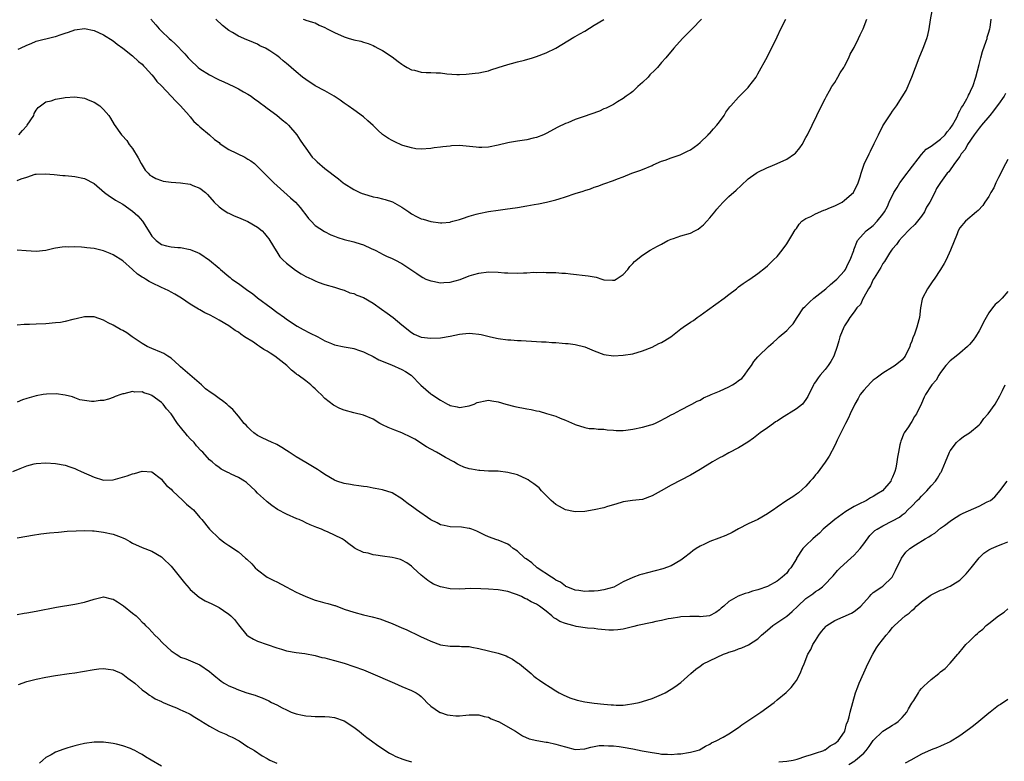
# Model space of a CAD drawing. Units: inches. Extents: x 2604000 to 2607000, y 1488000 to 1491000.
# Drawn here: x 2605556 to 2605760, y 1490283 to 1490437 of the extents above; entities that cross this region are included whole.
import ezdxf

# ---------------------------------------------------------------- set-up
doc = ezdxf.new("R2010")
doc.units = ezdxf.units.IN
doc.header["$MEASUREMENT"] = 0
doc.layers.add('LD26041488_10ft', color=41, linetype='Continuous')

msp = doc.modelspace()

# ---------------------------------------------------------------- linework, layer by layer
at = {"layer": 'LD26041488_10ft'}
for points, elevation in [([(2605555.39, 1490413), (2605556.12, 1490413.88), (2605557, 1490414.88), (2605557.12, 1490415), (2605558.49, 1490417), (2605558.58, 1490417.42), (2605559, 1490418.13), (2605559.36, 1490418.64), (2605559.85, 1490419), (2605561, 1490419.81), (2605562.08, 1490420.08), (2605563, 1490420.36), (2605564.66, 1490420.66), (2605565, 1490420.71), (2605567, 1490420.88), (2605569, 1490420.6), (2605570.11, 1490420.11), (2605571, 1490419.75), (2605572.18, 1490419), (2605573, 1490418.23), (2605574.09, 1490417), (2605574.44, 1490416.44), (2605575.15, 1490415.15), (2605576.7, 1490413), (2605576.86, 1490412.86), (2605577.79, 1490411.79), (2605578.28, 1490411), (2605579, 1490410.14), (2605580.17, 1490408.17), (2605580.79, 1490407), (2605581.66, 1490405.66), (2605582.22, 1490405), (2605582.62, 1490404.62), (2605583, 1490404.37), (2605583.87, 1490403.87), (2605585, 1490403.48), (2605585.38, 1490403.38), (2605587, 1490403.14), (2605589, 1490402.99), (2605591, 1490402.72), (2605591.54, 1490402.46), (2605593, 1490401.92), (2605594.15, 1490401), (2605594.57, 1490400.57), (2605595.96, 1490399), (2605597, 1490398.03), (2605597.59, 1490397.58), (2605598.47, 1490397), (2605598.8, 1490396.8), (2605599, 1490396.7), (2605600.16, 1490396.16), (2605601, 1490395.83), (2605603, 1490394.98), (2605605, 1490393.81), (2605605.96, 1490393), (2605606.47, 1490392.47), (2605607, 1490391.8), (2605607.34, 1490391.34), (2605607.56, 1490391), (2605608.84, 1490388.84), (2605609, 1490388.63), (2605609.65, 1490387.65), (2605610.24, 1490387), (2605611, 1490386.28), (2605612.85, 1490384.85), (2605614.06, 1490384.06), (2605615, 1490383.55), (2605616.25, 1490383), (2605617, 1490382.62), (2605617.62, 1490382.38), (2605619, 1490381.9), (2605621, 1490381.32), (2605621.23, 1490381.23), (2605622, 1490381), (2605622.74, 1490380.74), (2605623, 1490380.69), (2605624.17, 1490380.17), (2605625, 1490380.02), (2605625.66, 1490379.66), (2605627, 1490379.19), (2605629, 1490377.99), (2605630.74, 1490376.74), (2605631.93, 1490375.93), (2605633.2, 1490375), (2605635, 1490373.48), (2605635.63, 1490373), (2605636.37, 1490372.37), (2605637, 1490371.86), (2605637.57, 1490371.57), (2605639, 1490370.95), (2605641, 1490370.69), (2605643, 1490370.78), (2605645, 1490371.11), (2605647, 1490371.51), (2605647.59, 1490371.59), (2605649, 1490371.72), (2605649.7, 1490371.7), (2605651, 1490371.56), (2605651.47, 1490371.47), (2605653.45, 1490371), (2605655, 1490370.66), (2605657, 1490370.37), (2605657.66, 1490370.34), (2605659, 1490370.23), (2605659.8, 1490370.2), (2605663, 1490370.04), (2605664.05, 1490369.95), (2605665, 1490369.92), (2605666.19, 1490369.81), (2605667, 1490369.79), (2605668.35, 1490369.65), (2605669, 1490369.63), (2605669.59, 1490369.59), (2605671, 1490369.39), (2605673, 1490368.89), (2605675, 1490368.07), (2605677, 1490367.31), (2605679, 1490367.02), (2605681, 1490367.15), (2605683, 1490367.48), (2605685, 1490368.06), (2605687, 1490368.87), (2605688.43, 1490369.57), (2605689, 1490369.82), (2605690.92, 1490371), (2605693, 1490372.65), (2605693.46, 1490373), (2605695, 1490374.04), (2605695.62, 1490374.38), (2605696.39, 1490375), (2605697, 1490375.43), (2605698.56, 1490376.56), (2605702.01, 1490379), (2605703, 1490379.79), (2605704.56, 1490381), (2605705, 1490381.38), (2605705.93, 1490382.07), (2605707, 1490382.79), (2605707.35, 1490383), (2605709, 1490384.16), (2605710.6, 1490385.4), (2605711, 1490385.74), (2605711.65, 1490386.35), (2605712.25, 1490387), (2605713, 1490387.7), (2605714.02, 1490389), (2605715, 1490390.34), (2605716.04, 1490392.04), (2605716.75, 1490393.25), (2605717, 1490393.52), (2605717.56, 1490394.44), (2605718.17, 1490395), (2605719, 1490395.57), (2605720, 1490396), (2605721, 1490396.58), (2605722.7, 1490397.3), (2605723, 1490397.37), (2605724.11, 1490397.89), (2605725, 1490398.24), (2605726.53, 1490399), (2605727, 1490399.37), (2605728.87, 1490401), (2605729.85, 1490403), (2605730.24, 1490404.24), (2605730.45, 1490405), (2605730.59, 1490405.41), (2605731.11, 1490406.89), (2605732.13, 1490409), (2605732.45, 1490409.55), (2605733.19, 1490411.19), (2605734.07, 1490413), (2605735, 1490414.85), (2605736.63, 1490417.37), (2605737, 1490417.92), (2605737.8, 1490419), (2605739, 1490420.89), (2605739.8, 1490422.2), (2605741, 1490424.98), (2605742.55, 1490429), (2605743.35, 1490431), (2605744.1, 1490433), (2605744.32, 1490433.68), (2605744.62, 1490435), (2605744.91, 1490436.91), (2605745.25, 1490438.75)], 8910), ([(2605555, 1490403.46), (2605555.85, 1490403.85), (2605557, 1490404.2), (2605558.79, 1490404.79), (2605559, 1490404.82), (2605560.9, 1490404.9), (2605562.7, 1490404.7), (2605564.53, 1490404.53), (2605565, 1490404.51), (2605566.38, 1490404.38), (2605567, 1490404.35), (2605569, 1490403.91), (2605571, 1490402.83), (2605573.15, 1490401), (2605574.21, 1490400.21), (2605575, 1490399.76), (2605575.43, 1490399.43), (2605577, 1490398.54), (2605579, 1490397.1), (2605580.11, 1490396.11), (2605581.04, 1490395.04), (2605582.62, 1490392.62), (2605583, 1490391.93), (2605583.89, 1490391), (2605585, 1490390.18), (2605586.09, 1490389.91), (2605587, 1490389.71), (2605588.43, 1490389.57), (2605589, 1490389.56), (2605591, 1490389.15), (2605591.3, 1490389), (2605592.51, 1490388.51), (2605593, 1490388.29), (2605595, 1490386.94), (2605597, 1490385.29), (2605597.31, 1490385), (2605599, 1490383.55), (2605599.3, 1490383.3), (2605599.63, 1490383), (2605601, 1490382.07), (2605603, 1490380.62), (2605603.97, 1490379.97), (2605605, 1490379.13), (2605607.84, 1490377), (2605609, 1490376.09), (2605610.56, 1490375), (2605611, 1490374.66), (2605613.2, 1490373.2), (2605614.49, 1490372.49), (2605615.82, 1490371.82), (2605617.49, 1490371), (2605619, 1490370.19), (2605620.39, 1490369.61), (2605621, 1490369.36), (2605623, 1490368.94), (2605624.64, 1490368.64), (2605625, 1490368.56), (2605626.18, 1490368.18), (2605627, 1490367.9), (2605627.57, 1490367.57), (2605629, 1490366.9), (2605630.2, 1490366.2), (2605632.85, 1490365.15), (2605635, 1490364.18), (2605635.75, 1490363.75), (2605636.95, 1490363), (2605638.95, 1490360.95), (2605641, 1490359.16), (2605641.1, 1490359.1), (2605641.23, 1490359), (2605643, 1490357.81), (2605644.49, 1490357), (2605644.84, 1490356.84), (2605645, 1490356.75), (2605646.47, 1490356.47), (2605647, 1490356.3), (2605648.56, 1490356.56), (2605649, 1490356.62), (2605649.99, 1490357), (2605650.68, 1490357.32), (2605651, 1490357.42), (2605652.28, 1490357.72), (2605653, 1490357.79), (2605653.68, 1490357.68), (2605655, 1490357.51), (2605656.64, 1490357), (2605658.51, 1490356.51), (2605661, 1490356), (2605661.86, 1490355.86), (2605663, 1490355.6), (2605663.51, 1490355.51), (2605665.07, 1490355.07), (2605667, 1490354.48), (2605667.93, 1490354.07), (2605669, 1490353.7), (2605670.86, 1490352.86), (2605671, 1490352.77), (2605673, 1490352.11), (2605673.94, 1490351.94), (2605675, 1490351.95), (2605675.78, 1490351.78), (2605677, 1490351.81), (2605677.65, 1490351.65), (2605679, 1490351.57), (2605679.51, 1490351.51), (2605681, 1490351.51), (2605681.57, 1490351.57), (2605683, 1490351.77), (2605685, 1490352.22), (2605686.73, 1490352.73), (2605687, 1490352.8), (2605687.58, 1490353), (2605688.56, 1490353.44), (2605689.86, 1490354.14), (2605691, 1490354.77), (2605691.46, 1490355), (2605693, 1490355.84), (2605695, 1490356.84), (2605695.27, 1490357), (2605696.4, 1490357.6), (2605697, 1490357.83), (2605697.72, 1490358.28), (2605699, 1490358.85), (2605699.28, 1490359), (2605701, 1490359.67), (2605703, 1490360.57), (2605703.76, 1490361), (2605704.52, 1490361.48), (2605705, 1490361.88), (2605705.64, 1490362.36), (2605706.24, 1490363), (2605707, 1490364.15), (2605707.65, 1490365), (2605708.17, 1490365.83), (2605709, 1490366.83), (2605709.16, 1490367), (2605711.22, 1490369), (2605712.16, 1490369.84), (2605713, 1490370.58), (2605713.45, 1490371), (2605715, 1490372.32), (2605715.64, 1490373), (2605716.32, 1490373.68), (2605717.16, 1490375), (2605718.5, 1490377), (2605718.74, 1490377.26), (2605719.77, 1490378.23), (2605720.64, 1490379), (2605723.12, 1490381), (2605724.1, 1490381.9), (2605725, 1490382.64), (2605725.42, 1490383), (2605727, 1490384.7), (2605727.21, 1490385), (2605727.74, 1490386.26), (2605728.19, 1490387), (2605728.92, 1490388.92), (2605728.95, 1490389.05), (2605729.73, 1490391), (2605731.5, 1490393), (2605732.34, 1490393.66), (2605733, 1490394.11), (2605733.8, 1490395), (2605735, 1490396.5), (2605735.31, 1490397), (2605735.92, 1490398.08), (2605736.3, 1490399), (2605737.27, 1490401), (2605737.95, 1490402.05), (2605738.52, 1490403), (2605740.05, 1490405), (2605740.43, 1490405.57), (2605743, 1490408.92), (2605744.02, 1490409.98), (2605745, 1490410.61), (2605747, 1490412.1), (2605747.92, 1490413), (2605748.39, 1490413.61), (2605749, 1490414.31), (2605749.46, 1490415), (2605750.07, 1490416.07), (2605750.54, 1490417), (2605750.64, 1490417.36), (2605751, 1490417.95), (2605751.33, 1490418.67), (2605751.6, 1490419), (2605752.45, 1490420.45), (2605752.72, 1490421), (2605752.8, 1490421.2), (2605753, 1490421.58), (2605753.43, 1490422.57), (2605753.67, 1490423), (2605754.33, 1490425), (2605755, 1490427.57), (2605755.35, 1490429), (2605755.7, 1490430.3), (2605756.47, 1490432.47), (2605756.64, 1490433), (2605756.7, 1490433.3), (2605757, 1490434.33), (2605757.16, 1490434.84), (2605757.22, 1490435), (2605757.27, 1490435.27), (2605757.47, 1490437)], 8900), ([(2605555.21, 1490430.79), (2605555.71, 1490431), (2605557, 1490431.62), (2605557.96, 1490431.96), (2605559, 1490432.43), (2605562.65, 1490433.35), (2605563, 1490433.43), (2605564.19, 1490433.81), (2605565, 1490434.11), (2605565.69, 1490434.31), (2605567, 1490434.8), (2605569, 1490435.06), (2605571, 1490434.69), (2605573, 1490433.78), (2605575, 1490432.5), (2605575.84, 1490431.84), (2605577, 1490431.01), (2605579, 1490429.43), (2605580.25, 1490428.25), (2605581, 1490427.67), (2605581.31, 1490427.31), (2605581.63, 1490427), (2605583, 1490425.48), (2605583.41, 1490425), (2605584.08, 1490424.08), (2605585, 1490423.14), (2605587.03, 1490421), (2605587.97, 1490419.97), (2605588.97, 1490419), (2605590.78, 1490417), (2605590.86, 1490416.86), (2605591, 1490416.71), (2605591.75, 1490415.75), (2605592.64, 1490415), (2605593, 1490414.64), (2605595.01, 1490413), (2605596.02, 1490412.02), (2605597, 1490411.36), (2605597.18, 1490411.18), (2605597.41, 1490411), (2605599, 1490409.96), (2605602.32, 1490408.32), (2605603, 1490407.93), (2605603.58, 1490407.58), (2605604.33, 1490407), (2605605, 1490406.41), (2605605.69, 1490405.69), (2605606.39, 1490405), (2605606.68, 1490404.68), (2605607, 1490404.42), (2605607.67, 1490403.67), (2605608.37, 1490403), (2605611.86, 1490399.86), (2605612.85, 1490399), (2605613.85, 1490397.85), (2605614.53, 1490397), (2605614.73, 1490396.73), (2605615, 1490396.34), (2605615.58, 1490395.58), (2605616.14, 1490395), (2605617, 1490394.14), (2605618.9, 1490392.9), (2605620.21, 1490392.21), (2605621, 1490391.93), (2605621.65, 1490391.65), (2605623, 1490391.22), (2605625, 1490390.74), (2605625.43, 1490390.57), (2605627, 1490390.11), (2605628.64, 1490389.36), (2605629.47, 1490389), (2605630.47, 1490388.47), (2605631, 1490388.2), (2605631.78, 1490387.78), (2605633, 1490387.28), (2605633.56, 1490387), (2605635, 1490386.2), (2605636.88, 1490385), (2605638.11, 1490384.12), (2605639, 1490383.53), (2605639.33, 1490383.33), (2605639.98, 1490383), (2605641, 1490382.6), (2605641.44, 1490382.56), (2605643, 1490382.24), (2605643.71, 1490382.29), (2605645, 1490382.32), (2605647.12, 1490382.88), (2605649, 1490383.65), (2605649.94, 1490383.94), (2605651, 1490384.24), (2605653, 1490384.47), (2605655, 1490384.43), (2605656.31, 1490384.31), (2605657, 1490384.28), (2605659, 1490384.22), (2605660.3, 1490384.3), (2605661, 1490384.3), (2605662.4, 1490384.4), (2605663, 1490384.37), (2605664.41, 1490384.41), (2605665, 1490384.37), (2605666.35, 1490384.35), (2605667, 1490384.36), (2605668.23, 1490384.24), (2605669, 1490384.23), (2605670.07, 1490384.07), (2605673.7, 1490383.7), (2605675.4, 1490383.4), (2605676.54, 1490383), (2605677, 1490382.87), (2605678.76, 1490382.76), (2605679, 1490382.74), (2605679.2, 1490382.8), (2605679.56, 1490383), (2605681, 1490383.97), (2605681.96, 1490385), (2605682.38, 1490385.62), (2605683, 1490386.25), (2605683.38, 1490386.62), (2605685, 1490388), (2605686.61, 1490389), (2605688.16, 1490389.84), (2605689, 1490390.27), (2605690.27, 1490391), (2605691, 1490391.31), (2605691.44, 1490391.44), (2605693, 1490391.96), (2605695, 1490392.57), (2605695.9, 1490393), (2605696.6, 1490393.4), (2605697, 1490393.71), (2605697.71, 1490394.29), (2605698.42, 1490395), (2605699, 1490395.73), (2605700.06, 1490397), (2605700.46, 1490397.54), (2605701, 1490398.17), (2605701.76, 1490399), (2605703, 1490400.18), (2605704.49, 1490401.51), (2605705.52, 1490402.48), (2605707, 1490403.8), (2605708.64, 1490405), (2605708.86, 1490405.14), (2605711, 1490406.17), (2605711.58, 1490406.42), (2605713.03, 1490407), (2605715, 1490407.91), (2605716.61, 1490409), (2605716.82, 1490409.18), (2605717.73, 1490410.27), (2605718.18, 1490411), (2605719, 1490412.45), (2605719.29, 1490413), (2605720.28, 1490415), (2605722.21, 1490419), (2605723, 1490420.49), (2605723.25, 1490421), (2605723.88, 1490422.12), (2605724.41, 1490423), (2605725, 1490423.89), (2605725.64, 1490425), (2605726.12, 1490425.88), (2605726.86, 1490427), (2605727, 1490427.25), (2605727.88, 1490429), (2605728.22, 1490429.78), (2605729, 1490431.16), (2605729.93, 1490433), (2605730.25, 1490433.75), (2605730.9, 1490435), (2605731.64, 1490437)], 8920), ([(2605582.78, 1490437), (2605583.86, 1490435.86), (2605584.57, 1490435), (2605585, 1490434.52), (2605586.65, 1490433), (2605587, 1490432.65), (2605587.89, 1490431.89), (2605589.85, 1490429.85), (2605590.56, 1490429), (2605591, 1490428.55), (2605592.63, 1490427), (2605593, 1490426.71), (2605595, 1490425.44), (2605596.62, 1490424.62), (2605597, 1490424.41), (2605597.98, 1490423.98), (2605600.03, 1490423), (2605601, 1490422.51), (2605602.05, 1490421.95), (2605603, 1490421.42), (2605603.66, 1490421), (2605604.42, 1490420.42), (2605605, 1490420.02), (2605605.57, 1490419.57), (2605606.39, 1490419), (2605607, 1490418.53), (2605609, 1490417.08), (2605610.09, 1490416.09), (2605611, 1490415.4), (2605611.43, 1490415), (2605613.14, 1490413), (2605613.86, 1490411.86), (2605614.47, 1490411), (2605615, 1490410.22), (2605616.36, 1490408.36), (2605617, 1490407.75), (2605617.37, 1490407.37), (2605619, 1490405.98), (2605621.82, 1490403.82), (2605622.82, 1490403), (2605623, 1490402.87), (2605625, 1490401.62), (2605626.25, 1490401), (2605626.77, 1490400.77), (2605627, 1490400.69), (2605629, 1490400.11), (2605629.92, 1490399.92), (2605631, 1490399.67), (2605631.53, 1490399.53), (2605633.05, 1490399.05), (2605635, 1490397.95), (2605636.43, 1490397), (2605636.75, 1490396.75), (2605637, 1490396.59), (2605638.03, 1490396.03), (2605639, 1490395.55), (2605639.43, 1490395.44), (2605641, 1490394.93), (2605643, 1490394.69), (2605643.3, 1490394.7), (2605645, 1490394.85), (2605645.13, 1490394.87), (2605645.62, 1490395), (2605647, 1490395.41), (2605647.59, 1490395.59), (2605649, 1490396.08), (2605650.47, 1490396.47), (2605651, 1490396.62), (2605653, 1490397.02), (2605655, 1490397.33), (2605656.47, 1490397.53), (2605659, 1490397.9), (2605661, 1490398.23), (2605662.49, 1490398.49), (2605663.38, 1490398.62), (2605665.03, 1490398.97), (2605667, 1490399.45), (2605667.68, 1490399.68), (2605669, 1490400.08), (2605671, 1490400.76), (2605672.71, 1490401.29), (2605673, 1490401.4), (2605674.23, 1490401.77), (2605675, 1490402.07), (2605675.71, 1490402.29), (2605677, 1490402.78), (2605679, 1490403.5), (2605679.84, 1490403.84), (2605681, 1490404.27), (2605682.79, 1490405), (2605684.43, 1490405.57), (2605685, 1490405.78), (2605687, 1490406.62), (2605687.26, 1490406.74), (2605689, 1490407.48), (2605689.73, 1490407.73), (2605691, 1490408.22), (2605692.82, 1490408.82), (2605693.24, 1490409), (2605694.39, 1490409.61), (2605695, 1490409.88), (2605696.53, 1490411), (2605697, 1490411.37), (2605698.65, 1490413), (2605698.81, 1490413.19), (2605699, 1490413.36), (2605699.76, 1490414.24), (2605700.47, 1490415), (2605701, 1490415.67), (2605701.98, 1490417), (2605702.34, 1490417.66), (2605703.2, 1490418.8), (2605703.37, 1490419), (2605705, 1490420.83), (2605706.07, 1490421.93), (2605707, 1490422.84), (2605707.15, 1490423), (2605708.62, 1490425), (2605709, 1490425.64), (2605711, 1490429.25), (2605713, 1490433.36), (2605713.77, 1490435), (2605714.82, 1490437)], 8930), ([(2605697.26, 1490437), (2605695.35, 1490435), (2605694.15, 1490433.85), (2605693.31, 1490433), (2605691.54, 1490431), (2605689.9, 1490429), (2605689, 1490428), (2605688.14, 1490427), (2605687.56, 1490426.44), (2605686.57, 1490425.43), (2605686.19, 1490425), (2605685, 1490423.84), (2605684.07, 1490423), (2605683, 1490422), (2605682.43, 1490421.57), (2605681.6, 1490421), (2605681, 1490420.52), (2605679.82, 1490419.82), (2605679, 1490419.31), (2605678.44, 1490419), (2605677.49, 1490418.51), (2605677, 1490418.35), (2605676.07, 1490417.93), (2605672.71, 1490416.7), (2605671, 1490416.14), (2605669.5, 1490415.5), (2605669, 1490415.32), (2605667.45, 1490414.55), (2605665, 1490413.26), (2605664.44, 1490413), (2605663, 1490412.44), (2605662.28, 1490412.28), (2605661, 1490411.96), (2605659, 1490411.69), (2605657.39, 1490411.39), (2605657, 1490411.34), (2605655, 1490410.81), (2605653, 1490410.42), (2605651.63, 1490410.37), (2605651, 1490410.37), (2605650.45, 1490410.45), (2605647, 1490410.73), (2605645.32, 1490410.68), (2605645, 1490410.65), (2605643.5, 1490410.5), (2605643, 1490410.39), (2605641.74, 1490410.26), (2605641, 1490410.11), (2605639, 1490410), (2605637.9, 1490410.1), (2605637, 1490410.26), (2605635.22, 1490410.78), (2605635, 1490410.86), (2605633.54, 1490411.54), (2605633, 1490411.77), (2605632.23, 1490412.23), (2605631, 1490413.07), (2605629.98, 1490413.98), (2605629, 1490414.94), (2605627.91, 1490415.91), (2605627, 1490416.69), (2605625, 1490418.18), (2605623.82, 1490419), (2605623, 1490419.59), (2605622.16, 1490420.16), (2605620.93, 1490421), (2605619, 1490422.12), (2605617, 1490423.2), (2605615, 1490424.49), (2605614.32, 1490425), (2605613, 1490426.11), (2605612.01, 1490427), (2605611.43, 1490427.43), (2605611, 1490427.82), (2605610.34, 1490428.34), (2605609.65, 1490429), (2605609.25, 1490429.25), (2605609, 1490429.45), (2605607.57, 1490430.43), (2605607, 1490430.79), (2605606.64, 1490431), (2605605.5, 1490431.5), (2605605, 1490431.81), (2605604.14, 1490432.14), (2605603, 1490432.67), (2605602.76, 1490432.76), (2605601, 1490433.5), (2605599.75, 1490434.25), (2605599, 1490434.65), (2605597.69, 1490435.69), (2605596.35, 1490437)], 8940), ([(2605614.46, 1490437), (2605614.87, 1490436.87), (2605615, 1490436.81), (2605616.39, 1490436.39), (2605617, 1490436.23), (2605617.79, 1490435.79), (2605619, 1490435.3), (2605619.46, 1490435), (2605621, 1490434.22), (2605623, 1490433.32), (2605624.05, 1490433), (2605624.8, 1490432.8), (2605625, 1490432.74), (2605626.43, 1490432.43), (2605627, 1490432.23), (2605627.96, 1490431.96), (2605629, 1490431.53), (2605629.36, 1490431.36), (2605630.03, 1490431), (2605630.68, 1490430.68), (2605631, 1490430.5), (2605633, 1490429.19), (2605634.24, 1490428.24), (2605635, 1490427.68), (2605635.41, 1490427.41), (2605636.11, 1490427), (2605637, 1490426.52), (2605637.61, 1490426.39), (2605639, 1490426.04), (2605640.03, 1490425.97), (2605641, 1490425.95), (2605642.14, 1490425.86), (2605643, 1490425.86), (2605644.32, 1490425.68), (2605646.45, 1490425.55), (2605647, 1490425.53), (2605648.38, 1490425.62), (2605650.22, 1490425.78), (2605651, 1490425.9), (2605651.94, 1490426.06), (2605653, 1490426.31), (2605653.51, 1490426.49), (2605655, 1490426.95), (2605657, 1490427.6), (2605657.8, 1490427.8), (2605659, 1490428.13), (2605660.52, 1490428.52), (2605662.16, 1490429), (2605663, 1490429.27), (2605665, 1490430.04), (2605667, 1490430.99), (2605670.74, 1490433.26), (2605671, 1490433.4), (2605672, 1490434), (2605673, 1490434.55), (2605675, 1490435.75), (2605677, 1490436.92)], 8950), ([(2605760.46, 1490421.54), (2605760.18, 1490421), (2605759, 1490419.37), (2605758.75, 1490419), (2605758.02, 1490417.98), (2605757.21, 1490417), (2605755.49, 1490415), (2605755.29, 1490414.71), (2605755, 1490414.39), (2605753.96, 1490413), (2605752.6, 1490411), (2605752.09, 1490409.91), (2605751.3, 1490409), (2605751, 1490408.5), (2605749.91, 1490407), (2605748.68, 1490405.32), (2605748.37, 1490405), (2605747, 1490403.06), (2605746.17, 1490401.83), (2605745.79, 1490401), (2605744.75, 1490399), (2605744.07, 1490397.93), (2605743.63, 1490397), (2605743, 1490396.08), (2605742.17, 1490395), (2605741.64, 1490394.36), (2605740.62, 1490393.38), (2605739, 1490391.71), (2605738.36, 1490391), (2605737.83, 1490390.17), (2605737, 1490389.29), (2605736.79, 1490389), (2605736.36, 1490388.36), (2605735.52, 1490387), (2605735.35, 1490386.65), (2605735, 1490386.2), (2605734.59, 1490385.41), (2605733.16, 1490383.16), (2605733, 1490382.88), (2605732.43, 1490381.57), (2605732.01, 1490381), (2605731, 1490379.21), (2605730.86, 1490379), (2605730.32, 1490377.68), (2605729.6, 1490377), (2605729, 1490376.2), (2605728.12, 1490375), (2605727.7, 1490374.3), (2605727, 1490373.28), (2605726.84, 1490373), (2605726.06, 1490371), (2605725.81, 1490370.19), (2605725.49, 1490369), (2605724.77, 1490367), (2605724.15, 1490365.85), (2605723.62, 1490365), (2605723, 1490364.2), (2605721.98, 1490363), (2605721.56, 1490362.44), (2605721, 1490361.64), (2605720.71, 1490361.29), (2605720.54, 1490361), (2605719.4, 1490358.6), (2605719, 1490357.93), (2605718.25, 1490357), (2605717, 1490355.99), (2605713.9, 1490354.1), (2605713, 1490353.48), (2605712.69, 1490353.31), (2605712.24, 1490353), (2605711, 1490352.08), (2605709.48, 1490351), (2605708.09, 1490349.91), (2605706.9, 1490349.1), (2605705, 1490347.92), (2605703, 1490346.9), (2605701.79, 1490346.21), (2605701, 1490345.82), (2605699.54, 1490345), (2605697, 1490343.44), (2605695, 1490342.26), (2605693, 1490341.19), (2605691, 1490340.15), (2605688.89, 1490339), (2605687, 1490337.94), (2605685, 1490337.2), (2605682.95, 1490336.95), (2605681, 1490336.67), (2605680.58, 1490336.58), (2605679, 1490336.06), (2605677.73, 1490335.73), (2605677, 1490335.47), (2605675, 1490335.01), (2605673, 1490334.67), (2605671, 1490334.6), (2605670.65, 1490334.65), (2605669, 1490335.02), (2605667.73, 1490335.73), (2605667, 1490336.17), (2605666.54, 1490336.54), (2605666.05, 1490337), (2605664.03, 1490339), (2605663.57, 1490339.57), (2605663, 1490340.05), (2605662.46, 1490340.46), (2605661.63, 1490341), (2605661.27, 1490341.27), (2605661, 1490341.42), (2605659, 1490342.27), (2605657, 1490342.82), (2605655, 1490343.05), (2605653, 1490343.08), (2605651.2, 1490343.2), (2605651, 1490343.2), (2605649.46, 1490343.46), (2605649, 1490343.56), (2605647.9, 1490343.9), (2605647, 1490344.31), (2605646.55, 1490344.55), (2605645.83, 1490345), (2605644.06, 1490345.94), (2605643, 1490346.53), (2605642.21, 1490347), (2605641, 1490347.61), (2605640.12, 1490348.12), (2605637.69, 1490349.69), (2605637, 1490350.08), (2605635.01, 1490351.01), (2605633.56, 1490351.56), (2605632.14, 1490352.14), (2605631, 1490352.72), (2605630.8, 1490352.8), (2605630.43, 1490353), (2605629, 1490353.87), (2605627, 1490354.69), (2605625, 1490355.18), (2605623, 1490355.73), (2605622.08, 1490356.08), (2605620.76, 1490356.76), (2605619, 1490358.2), (2605618.2, 1490359), (2605617.56, 1490359.56), (2605617, 1490360.16), (2605616.55, 1490360.55), (2605616.08, 1490361), (2605615, 1490361.82), (2605613.42, 1490363), (2605613.16, 1490363.16), (2605613, 1490363.28), (2605612.05, 1490364.05), (2605611.08, 1490365), (2605608.61, 1490367), (2605607.61, 1490367.61), (2605607, 1490368.01), (2605606.33, 1490368.33), (2605605.43, 1490369), (2605605, 1490369.29), (2605604.12, 1490369.88), (2605602.31, 1490371), (2605601.52, 1490371.52), (2605601, 1490371.94), (2605600.33, 1490372.33), (2605599, 1490373.26), (2605597, 1490374.46), (2605596.05, 1490375), (2605595, 1490375.54), (2605594, 1490376), (2605593, 1490376.58), (2605592.71, 1490376.71), (2605591, 1490377.77), (2605589.16, 1490379), (2605587.83, 1490379.83), (2605587, 1490380.27), (2605586.54, 1490380.54), (2605585.67, 1490381), (2605585, 1490381.27), (2605583, 1490382.21), (2605582.48, 1490382.48), (2605581.71, 1490383), (2605581.25, 1490383.25), (2605581, 1490383.42), (2605580.03, 1490384.03), (2605579, 1490385.02), (2605577, 1490386.78), (2605575, 1490388.06), (2605574.32, 1490388.32), (2605573, 1490388.88), (2605571, 1490389.35), (2605569.48, 1490389.48), (2605569, 1490389.56), (2605568.39, 1490389.61), (2605567, 1490389.68), (2605565.66, 1490389.66), (2605565, 1490389.68), (2605564.37, 1490389.63), (2605563, 1490389.4), (2605562.67, 1490389.33), (2605561, 1490388.94), (2605559, 1490388.71), (2605556.88, 1490388.88), (2605555, 1490389)], 8890), ([(2605761, 1490407.87), (2605759.98, 1490406.02), (2605759.5, 1490405), (2605759, 1490404.08), (2605758.48, 1490403), (2605758.04, 1490401.96), (2605757.43, 1490401), (2605757, 1490400.18), (2605756.16, 1490399), (2605755.74, 1490398.26), (2605754.77, 1490397.23), (2605754.44, 1490397), (2605752.18, 1490395), (2605751, 1490393.66), (2605750.63, 1490393), (2605750.42, 1490392.42), (2605749.08, 1490389), (2605748.13, 1490387), (2605747.74, 1490386.26), (2605746.98, 1490385.02), (2605745.62, 1490383), (2605745.38, 1490382.62), (2605744.28, 1490381), (2605743.25, 1490379), (2605743.19, 1490378.81), (2605742.83, 1490377), (2605742.63, 1490375), (2605742.5, 1490374.5), (2605742.07, 1490373), (2605741.55, 1490371.55), (2605741.2, 1490370.8), (2605741, 1490370.09), (2605740.69, 1490369.31), (2605740.6, 1490369), (2605739.63, 1490367), (2605739, 1490366.18), (2605737.54, 1490365), (2605737, 1490364.65), (2605735, 1490363.45), (2605734.44, 1490363), (2605733.59, 1490362.41), (2605733, 1490361.95), (2605732.48, 1490361.52), (2605731, 1490359.9), (2605730.3, 1490359), (2605729.82, 1490358.18), (2605729.18, 1490357), (2605728.21, 1490355), (2605727.83, 1490354.17), (2605727.21, 1490353), (2605727, 1490352.55), (2605725.52, 1490349.52), (2605725.29, 1490349), (2605725, 1490348.4), (2605723.82, 1490346.18), (2605723, 1490344.96), (2605721.34, 1490342.66), (2605721, 1490342.27), (2605720.44, 1490341.56), (2605719.9, 1490341), (2605719, 1490339.97), (2605717.44, 1490338.56), (2605717, 1490338.27), (2605716.27, 1490337.73), (2605715, 1490336.96), (2605713, 1490335.56), (2605712.24, 1490335), (2605711.48, 1490334.52), (2605711, 1490334.18), (2605709, 1490333.05), (2605707, 1490332.12), (2605705, 1490331.06), (2605703.68, 1490330.32), (2605702.31, 1490329.69), (2605700.86, 1490329.14), (2605699, 1490328.47), (2605697.92, 1490327.92), (2605697, 1490327.5), (2605696.19, 1490327), (2605695.5, 1490326.5), (2605695, 1490326.08), (2605693.55, 1490325), (2605693, 1490324.55), (2605691, 1490323.38), (2605689.26, 1490322.74), (2605687.67, 1490322.33), (2605686.05, 1490321.95), (2605685, 1490321.67), (2605684.48, 1490321.51), (2605683, 1490320.97), (2605681, 1490320.04), (2605679.03, 1490318.97), (2605677, 1490318.37), (2605675.8, 1490318.2), (2605675, 1490318.12), (2605673.89, 1490318.11), (2605673, 1490318.08), (2605671.77, 1490318.23), (2605671, 1490318.3), (2605670.54, 1490318.54), (2605669.29, 1490319), (2605669.1, 1490319.1), (2605669, 1490319.13), (2605667.99, 1490319.99), (2605667, 1490320.41), (2605666.68, 1490320.68), (2605666.1, 1490321), (2605663.13, 1490323), (2605661.99, 1490323.99), (2605660.84, 1490324.84), (2605660.59, 1490325), (2605659, 1490326.45), (2605658.15, 1490327), (2605657.52, 1490327.52), (2605657, 1490327.87), (2605655, 1490328.7), (2605654.76, 1490328.76), (2605653, 1490329.39), (2605652.21, 1490329.79), (2605650.57, 1490330.57), (2605649.52, 1490331), (2605649.14, 1490331.14), (2605649, 1490331.17), (2605647.39, 1490331.39), (2605645, 1490331.52), (2605643.79, 1490331.79), (2605643, 1490331.94), (2605642.33, 1490332.33), (2605641, 1490332.93), (2605638.04, 1490335), (2605637.47, 1490335.47), (2605637, 1490335.82), (2605636.28, 1490336.28), (2605635.37, 1490337), (2605635, 1490337.31), (2605633, 1490338.55), (2605631, 1490339.18), (2605629.47, 1490339.47), (2605629, 1490339.53), (2605627.78, 1490339.78), (2605627, 1490339.87), (2605626.05, 1490340.05), (2605625, 1490340.14), (2605624.29, 1490340.29), (2605623, 1490340.48), (2605621.49, 1490341), (2605621, 1490341.19), (2605619, 1490342.37), (2605618.06, 1490343), (2605617.44, 1490343.44), (2605615, 1490344.89), (2605613, 1490346.04), (2605611.54, 1490347), (2605611, 1490347.38), (2605610.01, 1490348.01), (2605609, 1490348.6), (2605608.73, 1490348.73), (2605608.06, 1490349), (2605605.97, 1490349.97), (2605605, 1490350.47), (2605604.23, 1490351), (2605603.61, 1490351.61), (2605603, 1490352.18), (2605602.61, 1490352.61), (2605602.19, 1490353), (2605601, 1490354.48), (2605599.85, 1490355.85), (2605599, 1490356.6), (2605598.59, 1490357), (2605597.7, 1490357.7), (2605597, 1490358.18), (2605595.89, 1490359), (2605595.36, 1490359.36), (2605594.2, 1490360.2), (2605593.33, 1490361), (2605589, 1490364.72), (2605588.72, 1490365), (2605587, 1490366.55), (2605586.33, 1490367), (2605585.51, 1490367.51), (2605585, 1490367.76), (2605583, 1490368.57), (2605582.03, 1490369), (2605581, 1490369.6), (2605578.94, 1490371), (2605577.81, 1490371.81), (2605577, 1490372.3), (2605576.53, 1490372.53), (2605575, 1490373.4), (2605573.91, 1490373.91), (2605573, 1490374.47), (2605571, 1490375.16), (2605569.13, 1490375.13), (2605569, 1490375.13), (2605567.3, 1490374.7), (2605566.58, 1490374.58), (2605565, 1490374.18), (2605564, 1490374), (2605563, 1490373.87), (2605561, 1490373.68), (2605559, 1490373.6), (2605557.57, 1490373.57), (2605557, 1490373.57), (2605556.45, 1490373.55), (2605555, 1490373.43)], 8880), ([(2605761, 1490380.4), (2605759.8, 1490379), (2605759, 1490378.27), (2605758.31, 1490377.69), (2605757.77, 1490377), (2605757, 1490375.95), (2605756.43, 1490375), (2605755.93, 1490374.07), (2605755.42, 1490373), (2605755, 1490372.25), (2605754.25, 1490371), (2605753.73, 1490370.27), (2605753, 1490369.41), (2605752.61, 1490369), (2605751, 1490367.61), (2605750.2, 1490367), (2605749, 1490365.97), (2605748.06, 1490365), (2605747, 1490363.59), (2605746.64, 1490363), (2605746.05, 1490361.95), (2605745.15, 1490361), (2605745, 1490360.8), (2605743.84, 1490359), (2605743.55, 1490358.45), (2605743, 1490357.15), (2605741.99, 1490355), (2605741.59, 1490354.41), (2605741, 1490353.36), (2605740.73, 1490353), (2605740.29, 1490352.29), (2605739.4, 1490351), (2605739.26, 1490350.74), (2605739, 1490350.01), (2605738.71, 1490349.29), (2605738.63, 1490349), (2605738.55, 1490348.55), (2605738.21, 1490347), (2605738.04, 1490345.96), (2605737.9, 1490345), (2605737.67, 1490343.67), (2605737.51, 1490343), (2605737.32, 1490342.68), (2605737, 1490341.8), (2605736.74, 1490341.26), (2605736.64, 1490341), (2605734.89, 1490339), (2605733.7, 1490338.3), (2605733, 1490337.83), (2605732.45, 1490337.55), (2605731.61, 1490337), (2605731, 1490336.72), (2605730.41, 1490336.41), (2605729, 1490335.73), (2605727.32, 1490334.68), (2605724.97, 1490333.03), (2605722.6, 1490331), (2605721.82, 1490330.18), (2605721, 1490329.45), (2605720.44, 1490329), (2605719, 1490327.61), (2605718.33, 1490327), (2605717.06, 1490325), (2605717, 1490324.87), (2605715.89, 1490323), (2605715.47, 1490322.53), (2605715, 1490321.87), (2605714.05, 1490321), (2605713, 1490320.23), (2605711, 1490319.1), (2605709, 1490318.39), (2605707.89, 1490318.11), (2605707, 1490317.8), (2605706.38, 1490317.62), (2605704.92, 1490317.08), (2605703, 1490315.94), (2605701.92, 1490315), (2605701.4, 1490314.6), (2605701, 1490314.25), (2605700.28, 1490313.72), (2605698.98, 1490313.02), (2605697, 1490312.81), (2605696.83, 1490312.83), (2605694.87, 1490312.87), (2605693, 1490312.77), (2605692.73, 1490312.73), (2605691, 1490312.46), (2605690.34, 1490312.34), (2605689, 1490312.03), (2605687.79, 1490311.79), (2605687, 1490311.61), (2605684.01, 1490311), (2605683.23, 1490310.77), (2605681, 1490310.21), (2605679.91, 1490310.09), (2605679, 1490309.98), (2605678.01, 1490310.01), (2605675.75, 1490310.25), (2605675, 1490310.35), (2605673.6, 1490310.4), (2605671.22, 1490310.78), (2605671, 1490310.84), (2605670.53, 1490311), (2605669, 1490311.38), (2605667.84, 1490311.84), (2605667, 1490312.37), (2605666.58, 1490312.58), (2605666.14, 1490313), (2605665, 1490313.95), (2605663.63, 1490315), (2605663, 1490315.45), (2605661.9, 1490315.9), (2605661, 1490316.48), (2605660.59, 1490316.59), (2605659.87, 1490317), (2605659, 1490317.37), (2605658.4, 1490317.6), (2605657, 1490318.03), (2605655, 1490318.37), (2605653, 1490318.52), (2605651.39, 1490318.61), (2605649.36, 1490318.64), (2605647, 1490318.55), (2605645, 1490318.61), (2605643, 1490318.99), (2605641.6, 1490319.6), (2605641, 1490319.93), (2605640.36, 1490320.36), (2605639, 1490321.44), (2605637.33, 1490323), (2605637, 1490323.29), (2605636, 1490324), (2605635, 1490324.54), (2605634.68, 1490324.68), (2605633.58, 1490325), (2605633, 1490325.15), (2605631, 1490325.43), (2605629.58, 1490325.58), (2605629, 1490325.7), (2605627.98, 1490326.02), (2605627, 1490326.16), (2605625.26, 1490327), (2605625.1, 1490327.1), (2605625, 1490327.2), (2605623.97, 1490327.97), (2605623, 1490328.75), (2605622.61, 1490329), (2605619.55, 1490330.45), (2605619, 1490330.68), (2605618.3, 1490331), (2605617.33, 1490331.33), (2605617, 1490331.51), (2605615.91, 1490331.91), (2605615, 1490332.35), (2605614.57, 1490332.57), (2605613.61, 1490333), (2605613.17, 1490333.17), (2605611, 1490334.16), (2605609.11, 1490335.11), (2605607.93, 1490335.93), (2605607, 1490336.67), (2605606.84, 1490336.84), (2605605, 1490338.5), (2605604.56, 1490339), (2605602.71, 1490340.71), (2605602.31, 1490341), (2605601, 1490341.76), (2605599.54, 1490342.46), (2605599, 1490342.7), (2605598.78, 1490342.78), (2605597.45, 1490343.45), (2605597, 1490343.83), (2605596.29, 1490344.29), (2605595.56, 1490345), (2605595, 1490345.45), (2605593.59, 1490347), (2605593.27, 1490347.27), (2605592.31, 1490348.31), (2605591.78, 1490349), (2605591, 1490349.82), (2605590.43, 1490350.43), (2605589.94, 1490351), (2605589.51, 1490351.51), (2605589, 1490352.19), (2605588.63, 1490352.63), (2605588.35, 1490353), (2605587, 1490355), (2605586.04, 1490356.04), (2605585.34, 1490357), (2605585, 1490357.34), (2605583, 1490358.82), (2605582.86, 1490358.86), (2605582.53, 1490359), (2605581.35, 1490359.35), (2605581, 1490359.53), (2605579.51, 1490359.51), (2605579, 1490359.63), (2605577.16, 1490359.16), (2605577, 1490359.13), (2605576.56, 1490359), (2605575.39, 1490358.61), (2605575, 1490358.39), (2605574.01, 1490358.01), (2605573, 1490357.77), (2605572.27, 1490357.73), (2605571, 1490357.54), (2605570.45, 1490357.55), (2605569, 1490357.76), (2605568.08, 1490357.92), (2605567, 1490358.28), (2605566.5, 1490358.5), (2605565, 1490358.84), (2605563.14, 1490359.14), (2605561.1, 1490359.1), (2605560.44, 1490359), (2605559, 1490358.74), (2605557, 1490358.19), (2605556.1, 1490357.9), (2605555, 1490357.43)], 8870), ([(2605554.09, 1490343), (2605555.65, 1490343.65), (2605557, 1490344.15), (2605558.58, 1490344.58), (2605559, 1490344.67), (2605561, 1490344.81), (2605563, 1490344.68), (2605565, 1490344.3), (2605565.98, 1490343.98), (2605567, 1490343.62), (2605567.43, 1490343.43), (2605568.31, 1490343), (2605571, 1490341.8), (2605572.74, 1490341.26), (2605573, 1490341.19), (2605575, 1490341.26), (2605577.88, 1490342.12), (2605579, 1490342.53), (2605579.41, 1490342.59), (2605581, 1490343.07), (2605583, 1490342.96), (2605585, 1490341.43), (2605585.3, 1490341), (2605586.09, 1490340.09), (2605587, 1490339.34), (2605587.3, 1490339), (2605589.49, 1490337), (2605590.23, 1490336.23), (2605591, 1490335.55), (2605591.66, 1490335), (2605593, 1490333.44), (2605593.42, 1490333), (2605595, 1490331), (2605597, 1490329.06), (2605598.2, 1490328.2), (2605599, 1490327.64), (2605601, 1490326.31), (2605602.5, 1490325), (2605602.77, 1490324.77), (2605603.78, 1490323.78), (2605604.51, 1490323), (2605605, 1490322.56), (2605607, 1490321.05), (2605608.35, 1490320.35), (2605609, 1490320.07), (2605610.95, 1490319), (2605613, 1490317.92), (2605613.62, 1490317.62), (2605615, 1490317.03), (2605617, 1490316.27), (2605618, 1490316), (2605619, 1490315.7), (2605619.58, 1490315.58), (2605621, 1490315.14), (2605621.12, 1490315.12), (2605623, 1490314.41), (2605625, 1490313.73), (2605627, 1490313.21), (2605627.91, 1490313), (2605628.81, 1490312.81), (2605630.38, 1490312.38), (2605631, 1490312.18), (2605631.84, 1490311.84), (2605633, 1490311.41), (2605635, 1490310.52), (2605635.88, 1490310.12), (2605638.76, 1490308.76), (2605639, 1490308.66), (2605640.11, 1490308.11), (2605641, 1490307.73), (2605643, 1490306.97), (2605645, 1490306.69), (2605645.34, 1490306.66), (2605647, 1490306.7), (2605647.37, 1490306.63), (2605649, 1490306.61), (2605649.54, 1490306.46), (2605651, 1490306.2), (2605655, 1490305.23), (2605656.65, 1490304.65), (2605657, 1490304.49), (2605657.98, 1490303.98), (2605659.19, 1490303.18), (2605659.43, 1490303), (2605661.85, 1490301), (2605662.45, 1490300.45), (2605663, 1490300.06), (2605663.59, 1490299.59), (2605664.48, 1490299), (2605665.82, 1490298.18), (2605667, 1490297.42), (2605667.72, 1490297), (2605668.55, 1490296.55), (2605669.94, 1490295.94), (2605671.47, 1490295.47), (2605673, 1490295.14), (2605675, 1490294.82), (2605677, 1490294.61), (2605678.52, 1490294.52), (2605679, 1490294.46), (2605679.57, 1490294.43), (2605681, 1490294.45), (2605681.51, 1490294.49), (2605683.25, 1490294.75), (2605684.31, 1490295), (2605685, 1490295.19), (2605687, 1490295.81), (2605689, 1490296.63), (2605689.73, 1490297), (2605691, 1490297.73), (2605691.76, 1490298.24), (2605693, 1490299.12), (2605695.06, 1490301), (2605696.12, 1490301.88), (2605697, 1490302.54), (2605697.65, 1490303), (2605701.83, 1490305), (2605702.7, 1490305.3), (2605703, 1490305.43), (2605704.21, 1490305.79), (2605705, 1490306.1), (2605705.69, 1490306.31), (2605707.04, 1490306.96), (2605709, 1490308.23), (2605709.78, 1490309), (2605711, 1490310.02), (2605712.12, 1490311), (2605715, 1490312.94), (2605716.14, 1490313.86), (2605717.3, 1490315), (2605719, 1490316.58), (2605720.43, 1490317.57), (2605721, 1490318.07), (2605721.62, 1490318.38), (2605722.43, 1490319), (2605723, 1490319.57), (2605724.36, 1490321), (2605724.66, 1490321.34), (2605725.57, 1490322.43), (2605726.11, 1490323), (2605728.35, 1490325), (2605729, 1490325.6), (2605729.68, 1490326.32), (2605730.28, 1490327), (2605731, 1490327.93), (2605732.29, 1490329.71), (2605733, 1490330.37), (2605733.3, 1490330.7), (2605733.77, 1490331), (2605735, 1490331.73), (2605737, 1490332.71), (2605738.48, 1490333.52), (2605739, 1490333.96), (2605739.59, 1490334.41), (2605740.17, 1490335), (2605741, 1490335.79), (2605742.13, 1490337), (2605742.59, 1490337.41), (2605743, 1490337.88), (2605743.58, 1490338.42), (2605744.12, 1490339), (2605745, 1490340.01), (2605745.94, 1490341), (2605746.38, 1490341.62), (2605747, 1490342.7), (2605747.13, 1490342.87), (2605747.2, 1490343), (2605747.31, 1490343.31), (2605748.02, 1490345), (2605748.83, 1490347), (2605749, 1490347.28), (2605750.31, 1490349), (2605751, 1490349.62), (2605751.75, 1490350.25), (2605753, 1490351.03), (2605755, 1490352.72), (2605755.28, 1490353), (2605756.01, 1490353.99), (2605756.88, 1490355), (2605758.34, 1490357), (2605759.28, 1490358.72), (2605759.86, 1490359.86), (2605760.4, 1490361)], 8860), ([(2605555, 1490329.19), (2605557, 1490329.58), (2605558.22, 1490329.78), (2605559.97, 1490330.03), (2605561.77, 1490330.23), (2605563.59, 1490330.41), (2605565.44, 1490330.56), (2605567.31, 1490330.69), (2605569, 1490330.74), (2605570.65, 1490330.65), (2605571, 1490330.65), (2605573, 1490330.4), (2605575, 1490329.99), (2605576.64, 1490329.36), (2605577, 1490329.24), (2605577.49, 1490329), (2605578.45, 1490328.45), (2605579, 1490328.11), (2605581, 1490327.19), (2605583, 1490326.43), (2605585, 1490325.29), (2605585.31, 1490325), (2605587, 1490323.35), (2605589, 1490320.88), (2605589.82, 1490319.82), (2605590.75, 1490318.75), (2605591, 1490318.5), (2605592.87, 1490316.87), (2605594.13, 1490316.13), (2605595.49, 1490315.49), (2605597, 1490314.72), (2605597.92, 1490314.08), (2605599, 1490313.37), (2605599.42, 1490313), (2605600.2, 1490312.2), (2605601, 1490311.13), (2605602.79, 1490309), (2605603, 1490308.81), (2605604.13, 1490308.13), (2605605, 1490307.72), (2605607.02, 1490307), (2605609, 1490306.36), (2605609.97, 1490306.03), (2605611, 1490305.73), (2605613, 1490305.38), (2605614.84, 1490305.16), (2605617, 1490304.74), (2605618.36, 1490304.36), (2605619, 1490304.23), (2605619.96, 1490303.96), (2605621, 1490303.71), (2605623, 1490303.16), (2605625, 1490302.49), (2605627, 1490301.74), (2605628.95, 1490300.95), (2605633, 1490299.17), (2605633.44, 1490299), (2605635, 1490298.28), (2605637, 1490297.49), (2605637.95, 1490297), (2605638.57, 1490296.57), (2605639, 1490296.2), (2605639.62, 1490295.62), (2605640.2, 1490295), (2605641, 1490294.24), (2605642.79, 1490293), (2605642.92, 1490292.92), (2605643, 1490292.89), (2605644.43, 1490292.43), (2605645, 1490292.32), (2605646.23, 1490292.23), (2605647, 1490292.23), (2605648.32, 1490292.32), (2605649, 1490292.38), (2605650.38, 1490292.38), (2605651, 1490292.39), (2605652.08, 1490292.08), (2605653, 1490291.91), (2605653.58, 1490291.58), (2605655, 1490291.05), (2605655.1, 1490291), (2605658.63, 1490289), (2605659, 1490288.73), (2605660.05, 1490288.05), (2605661.44, 1490287.44), (2605663.07, 1490287.07), (2605665, 1490286.74), (2605665.29, 1490286.71), (2605667, 1490286.32), (2605667.94, 1490286.06), (2605669, 1490285.73), (2605671, 1490285.24), (2605673, 1490285.33), (2605674.31, 1490285.69), (2605675.99, 1490286.01), (2605677, 1490286.06), (2605677.96, 1490285.96), (2605679, 1490285.96), (2605680.17, 1490285.83), (2605681, 1490285.71), (2605683, 1490285.36), (2605684.94, 1490284.94), (2605687, 1490284.55), (2605688.39, 1490284.39), (2605689, 1490284.24), (2605690.25, 1490284.25), (2605691, 1490284.14), (2605692.3, 1490284.3), (2605693, 1490284.31), (2605694.61, 1490284.61), (2605695, 1490284.64), (2605696.41, 1490285), (2605696.84, 1490285.16), (2605698.11, 1490285.89), (2605699, 1490286.35), (2605699.39, 1490286.61), (2605700.35, 1490287), (2605701.8, 1490287.8), (2605703, 1490288.47), (2605705, 1490289.75), (2605705.7, 1490290.3), (2605709.64, 1490293), (2605712.37, 1490295), (2605713, 1490295.51), (2605714.92, 1490297.08), (2605715.91, 1490298.09), (2605716.63, 1490299), (2605717, 1490299.58), (2605717.79, 1490301), (2605718.28, 1490302.28), (2605718.6, 1490303), (2605719.41, 1490305), (2605719.98, 1490306.02), (2605720.42, 1490307), (2605721, 1490307.89), (2605721.65, 1490309), (2605722.25, 1490309.75), (2605723.17, 1490310.83), (2605723.36, 1490311), (2605725, 1490311.99), (2605726.76, 1490312.76), (2605728.45, 1490313.55), (2605729, 1490313.89), (2605729.65, 1490314.35), (2605730.38, 1490315), (2605732.18, 1490317), (2605732.55, 1490317.45), (2605733, 1490317.83), (2605734.79, 1490319), (2605735, 1490319.16), (2605736.95, 1490321.05), (2605737.59, 1490322.41), (2605738.84, 1490325), (2605739.78, 1490326.22), (2605740.57, 1490327), (2605741.76, 1490327.76), (2605743.78, 1490329), (2605744.56, 1490329.44), (2605745, 1490329.79), (2605745.81, 1490330.19), (2605747, 1490331.19), (2605747.78, 1490331.78), (2605749, 1490332.67), (2605749.45, 1490333), (2605751, 1490333.98), (2605751.65, 1490334.35), (2605755, 1490335.82), (2605756.67, 1490336.67), (2605757, 1490336.81), (2605757.39, 1490337), (2605758.27, 1490337.73), (2605759, 1490338.63), (2605759.33, 1490339), (2605760.8, 1490341)], 8850), ([(2605713.35, 1490282.65), (2605715, 1490282.8), (2605716.31, 1490283), (2605717.2, 1490283.2), (2605719, 1490283.82), (2605720.14, 1490284.14), (2605721, 1490284.45), (2605722.7, 1490285), (2605722.88, 1490285.12), (2605723, 1490285.17), (2605724.04, 1490285.96), (2605725, 1490286.47), (2605725.72, 1490287), (2605727, 1490288.85), (2605727.09, 1490289), (2605727.46, 1490290.54), (2605727.68, 1490291), (2605728, 1490292), (2605728.22, 1490293), (2605728.76, 1490295), (2605729.32, 1490297), (2605729.8, 1490298.2), (2605730.05, 1490299), (2605731, 1490301.17), (2605731.89, 1490303), (2605732.92, 1490305), (2605733.67, 1490306.33), (2605734.15, 1490307), (2605735.69, 1490309), (2605736.32, 1490309.68), (2605737, 1490310.57), (2605737.2, 1490310.8), (2605737.4, 1490311), (2605739.63, 1490313), (2605740.46, 1490313.54), (2605741, 1490314.08), (2605741.52, 1490314.48), (2605742.01, 1490315), (2605743, 1490315.87), (2605744.79, 1490317.21), (2605745, 1490317.34), (2605746.12, 1490317.88), (2605747, 1490318.33), (2605747.52, 1490318.48), (2605748.6, 1490319), (2605749, 1490319.17), (2605749.51, 1490319.51), (2605751, 1490320.38), (2605752.3, 1490321.7), (2605753.32, 1490323), (2605755, 1490325.07), (2605756.01, 1490325.99), (2605757, 1490326.69), (2605757.58, 1490327), (2605759, 1490327.6), (2605759.96, 1490327.96), (2605761, 1490328.39)], 8840), ([(2605555, 1490313.25), (2605556.47, 1490313.53), (2605557, 1490313.61), (2605559, 1490313.98), (2605563.2, 1490314.8), (2605567, 1490315.43), (2605569, 1490315.84), (2605571, 1490316.46), (2605573, 1490316.91), (2605574.55, 1490316.55), (2605575, 1490316.48), (2605575.87, 1490315.87), (2605577.1, 1490315.1), (2605579, 1490313.56), (2605579.75, 1490313), (2605580.39, 1490312.39), (2605581, 1490311.69), (2605581.38, 1490311.38), (2605581.72, 1490311), (2605582.38, 1490310.38), (2605583.64, 1490309), (2605584.35, 1490308.35), (2605585.32, 1490307.32), (2605587, 1490305.7), (2605588.06, 1490305), (2605588.65, 1490304.65), (2605589, 1490304.41), (2605590.05, 1490304.05), (2605593, 1490302.83), (2605595, 1490301.43), (2605595.5, 1490301), (2605596.34, 1490300.34), (2605597, 1490299.76), (2605597.42, 1490299.42), (2605598.03, 1490299), (2605599, 1490298.47), (2605599.91, 1490298.09), (2605601, 1490297.62), (2605602.74, 1490297), (2605604.47, 1490296.47), (2605605, 1490296.29), (2605605.94, 1490295.94), (2605607.32, 1490295.32), (2605607.92, 1490295), (2605609, 1490294.48), (2605610.13, 1490293.87), (2605611, 1490293.44), (2605612, 1490293), (2605613, 1490292.6), (2605614.34, 1490292.34), (2605615, 1490292.18), (2605616.14, 1490292.14), (2605617, 1490292.06), (2605618.08, 1490292.08), (2605619, 1490292.06), (2605619.97, 1490291.97), (2605621, 1490291.85), (2605623, 1490291.16), (2605625, 1490289.86), (2605626.1, 1490289), (2605626.58, 1490288.58), (2605627, 1490288.28), (2605627.7, 1490287.7), (2605628.71, 1490287), (2605630.01, 1490286.01), (2605632.45, 1490284.45), (2605633, 1490284.17), (2605633.75, 1490283.75), (2605635.17, 1490283.17), (2605635.79, 1490283), (2605637, 1490282.63)], 8840), ([(2605727.88, 1490282.12), (2605729.14, 1490282.86), (2605729.32, 1490283), (2605731, 1490284.42), (2605731.55, 1490285), (2605732.17, 1490285.83), (2605733, 1490287.06), (2605734.96, 1490289.04), (2605736.21, 1490289.79), (2605737, 1490290.29), (2605737.48, 1490290.52), (2605738.14, 1490291), (2605739, 1490291.83), (2605739.99, 1490293), (2605740.33, 1490293.67), (2605741, 1490294.82), (2605741.4, 1490295.4), (2605742.39, 1490297), (2605742.6, 1490297.4), (2605743, 1490297.89), (2605743.56, 1490298.44), (2605744.2, 1490299), (2605745, 1490299.75), (2605746.61, 1490301), (2605747, 1490301.34), (2605747.93, 1490302.07), (2605749, 1490303.14), (2605750.54, 1490305), (2605750.77, 1490305.23), (2605751.68, 1490306.32), (2605752.22, 1490307), (2605753, 1490307.73), (2605754.24, 1490309), (2605754.67, 1490309.33), (2605755, 1490309.66), (2605755.76, 1490310.24), (2605756.49, 1490311), (2605757, 1490311.42), (2605759.03, 1490313), (2605760.22, 1490313.78), (2605761, 1490314.47)], 8830), ([(2605555.29, 1490298.71), (2605557, 1490299.32), (2605559, 1490299.81), (2605561, 1490300.21), (2605563, 1490300.56), (2605565.84, 1490301), (2605567, 1490301.16), (2605568.58, 1490301.42), (2605571, 1490301.85), (2605572.02, 1490301.98), (2605573, 1490302.07), (2605573.92, 1490301.92), (2605575, 1490301.8), (2605576.78, 1490301), (2605577, 1490300.89), (2605578.05, 1490300.05), (2605579, 1490299.36), (2605579.19, 1490299.19), (2605579.45, 1490299), (2605581, 1490297.64), (2605581.91, 1490297), (2605582.53, 1490296.53), (2605583, 1490296.24), (2605583.74, 1490295.74), (2605585, 1490295.16), (2605585.1, 1490295.1), (2605585.34, 1490295), (2605587, 1490294.26), (2605588.15, 1490293.85), (2605589, 1490293.48), (2605589.31, 1490293.31), (2605590.08, 1490293), (2605590.68, 1490292.68), (2605591, 1490292.56), (2605591.93, 1490291.93), (2605593, 1490291.33), (2605593.19, 1490291.19), (2605595, 1490290.04), (2605597, 1490288.98), (2605598.37, 1490288.37), (2605599, 1490288.02), (2605599.74, 1490287.74), (2605601.15, 1490287), (2605603, 1490285.78), (2605604.35, 1490285), (2605605.92, 1490283.92), (2605607, 1490283.31), (2605607.18, 1490283.18), (2605607.53, 1490283), (2605609, 1490282.37)], 8830), ([(2605761, 1490295.57), (2605759.43, 1490294.57), (2605759, 1490294.37), (2605757.31, 1490293), (2605757, 1490292.78), (2605754.92, 1490291), (2605753.86, 1490290.14), (2605753, 1490289.48), (2605751, 1490288.04), (2605749, 1490286.82), (2605747.73, 1490286.27), (2605747, 1490285.89), (2605746.35, 1490285.65), (2605745, 1490285.12), (2605743, 1490284.24), (2605740.81, 1490283), (2605739.64, 1490282.36)], 8820), ([(2605585, 1490281.72), (2605582.9, 1490283), (2605581.68, 1490283.68), (2605581, 1490284.15), (2605580.43, 1490284.43), (2605579.48, 1490285), (2605579, 1490285.24), (2605578.61, 1490285.39), (2605577, 1490285.95), (2605575.69, 1490286.31), (2605575, 1490286.46), (2605574.5, 1490286.5), (2605573, 1490286.74), (2605571.27, 1490286.73), (2605571, 1490286.72), (2605569, 1490286.44), (2605567.85, 1490286.15), (2605567, 1490285.99), (2605565.57, 1490285.57), (2605564.71, 1490285.29), (2605563, 1490284.62), (2605562.11, 1490284.11), (2605561, 1490283.52), (2605560.38, 1490283), (2605559.64, 1490282.36)], 8820)]:
    msp.add_lwpolyline(points, dxfattribs=dict(at, elevation=elevation))

doc.saveas('drawing.dxf')
